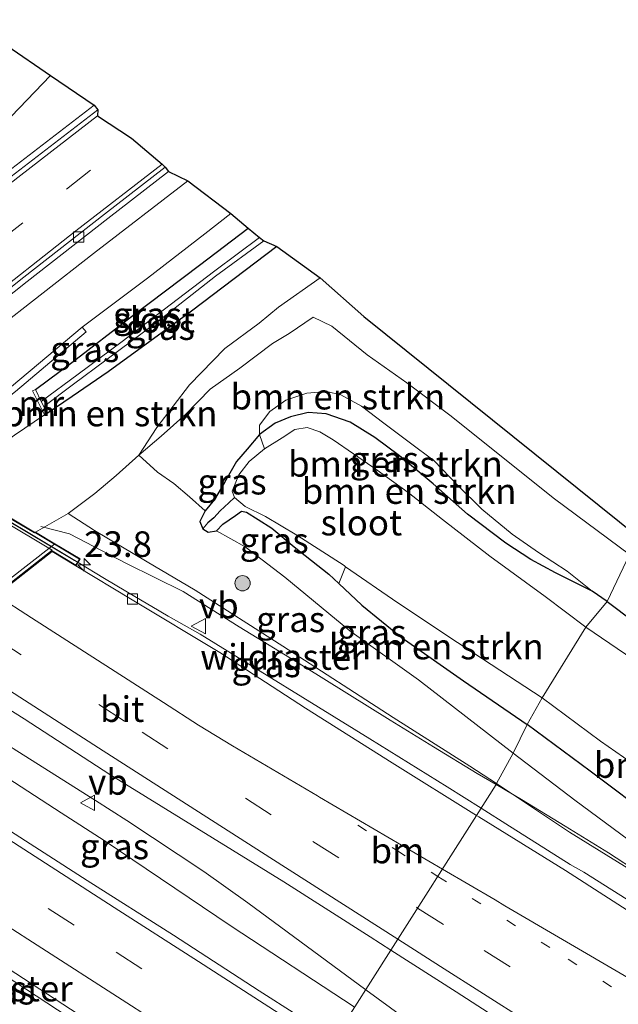
# Model space of a CAD drawing. Units: metres. Extents: x 196169 to 200010, y 314474 to 318753.
# Drawn here: x 197935 to 197994, y 317064 to 317160 of the extents above; entities that cross this region are included whole.
import ezdxf
from ezdxf.enums import TextEntityAlignment as Align

# ---------------------------------------------------------------- set-up
doc = ezdxf.new("R2010")
doc.units = ezdxf.units.M
for name, pattern in [('IE-TERREINAFSCHEIDING', [10, 8, -2]), ('VW-1-3_STREEP', [4, 1, -3]), ('VW-3-9_STREEP', [12, 3, -9])]:
    doc.linetypes.add(name, pattern=pattern)
doc.layers.get('0').update_dxf_attribs({"lineweight": 25})
for name, color, linetype, lineweight in [('B-ME-AM-KILOMETR-S-B1', 7, 'Continuous', 18), ('B-ME-BV-GELEIDECONSTRUCTIE-GELEIDERAIL-L-B1', 213, 'BV-GELEIDERAIL', 18), ('B-ME-BV-GELEIDECONSTRUCTIE-GELEIDERAIL-L-B2', 213, 'BV-GELEIDERAIL', 18), ('B-ME-GR-BOMENSTRUIKEN-GV-B6', 93, 'Continuous', 18), ('B-ME-GR-BOOM-S-B1', 93, 'Continuous', 18), ('B-ME-GW-KRUINLIJN-L-B1', 93, 'Continuous', 18), ('B-ME-GW-TEENLIJN-L-B1', 93, 'Continuous', 18), ('B-ME-IE-GRASLAND-GV-B6', 93, 'Continuous', 18), ('B-ME-IE-HULPGEOMETRIE-L-B1', 53, 'Continuous', 18), ('B-ME-IE-TERREINAFSCHEIDING-RASTERHEKWERK-L-B1', 8, 'IE-TERREINAFSCHEIDING', 18), ('B-ME-IE-TERREINAFSCHEIDING-RASTERHEKWERK-L-B2', 8, 'IE-TERREINAFSCHEIDING', 18), ('B-ME-KW-LANDHOOFD-GV-B6', 173, 'Continuous', 18), ('B-ME-KW-VIADUCT-GV-B7', 173, 'Continuous', 18), ('B-ME-MW-MUUR-GV-B6', 8, 'IE-TERREINAFSCHEIDING-KUNSTMATIG', 18), ('B-ME-OB-BEKLEDING-GV-B6', 253, 'Continuous', 18), ('B-ME-OG-WATER-GV-B6', 153, 'Continuous', 18), ('B-ME-VH-VERH_SOORT-BITUMEN-GV-B6', 8, 'IE-TERREINAFSCHEIDING-NATUURLIJK-HOUTWAL', 18), ('B-ME-VH-VERH_SOORT-BITUMEN-GV-B7', 8, 'Continuous', 18), ('B-ME-VH-VERH_SOORT-KLINKERS-GV-B6', 8, 'IE-TERREINAFSCHEIDING-NATUURLIJK-HOUTWAL', 18), ('B-ME-VV-KOLK-S-B1', 8, 'Continuous', 18), ('B-ME-VW-MARKERING-13STREEP-045-L-B1', 255, 'VW-1-3_STREEP', 18), ('B-ME-VW-MARKERING-39STREEP-015-L-B1', 255, 'VW-3-9_STREEP', 18), ('B-ME-VW-MARKERING-STREEP-015-L-B1', 7, 'Continuous', 18), ('B-ME-VW-MEUBILAIR_WEGMEUBILAIR-VERKEERSBORD-S-B1', 8, 'Continuous', 18)]:
    doc.layers.add(name, color=color, linetype=linetype, lineweight=lineweight)
for name, color, linetype in [('B-ME-GW-INSTEEKWATERGANG-L-B1', 10, 'Continuous'), ('B-ME-GW-WATERGANG-GREPPEL-L-B1', 10, 'Continuous'), ('B-ME-KG-KADASTRAAL-OPNAMEDTMGRENS-L-B1', 10, 'Continuous')]:
    doc.layers.add(name, color=color, linetype=linetype)
doc.styles.add('NLCS-ISO', font='NLCS-ISO.TTF')
doc.linetypes.add('BV-GELEIDERAIL', pattern='A,10,-3,[108,NLCS.SHX,S=1,R=0,X=0,Y=0],-3', length=16)
doc.linetypes.add('IE-TERREINAFSCHEIDING-KUNSTMATIG', pattern='A,4,[82,NLCS.SHX,S=0.75,R=90,X=0,Y=0],4,-2', length=10)
doc.linetypes.add('IE-TERREINAFSCHEIDING-NATUURLIJK-HOUTWAL', pattern='A,7,-1.5,[67,NLCS.SHX,S=0.75,R=45,X=0,Y=0],-1.5,7,-1.5,[70,NLCS.SHX,S=0.75,R=0,X=0,Y=0],-1.5', length=20)

# ---------------------------------------------------------------- blocks, each defined once
blk = doc.blocks.new('hecto')
for p, q in [((0, 0.625), (-0.625, 0)), ((0, -0.625), (0, 0.625)), ((-0.625, 0), (0.625, 0)), ((0.625, 0), (0, -0.625))]:
    blk.add_line(p, q)
blk = doc.blocks.new('boom')
h = blk.add_hatch(color=256)
edge = h.paths.add_edge_path()
edge.add_arc((0, 0), 0.75, 0, 360)
blk.add_circle((0, 0), 0.75)
blk = doc.blocks.new('kolk')
blk.add_lwpolyline([(-0.5, -0.5), (0.5, -0.5), (0.5, 0.5), (-0.5, 0.5)], close=True)
blk = doc.blocks.new('verkeersbord')
for p, q in [((0, 0.75), (-0.75, -0.625)), ((0.75, -0.625), (0, 0.75)), ((-0.75, -0.625), (0.75, -0.625))]:
    blk.add_line(p, q)

msp = doc.modelspace()

# ---------------------------------------------------------------- linework, layer by layer
at = {"layer": 'B-ME-BV-GELEIDECONSTRUCTIE-GELEIDERAIL-L-B1'}
for p, q in [((197952.8083, 317099.9033, 172.351), (197969.3945, 317089.6662, 172.3333)), ((197989.021, 317077.3709, 172.2124), (197990.346, 317076.629, 172.345))]:
    msp.add_line(p, q, dxfattribs=at)
for points in [[(197940.868, 317106.919, 172.346), (197943.457, 317105.335, 172.3468), (197946.5669, 317103.5004, 172.3279), (197948.0814, 317102.6048, 172.3269), (197949.6629, 317101.6783, 172.4137), (197952.8083, 317099.9033, 172.351)], [(197924.926, 317094.862, 172.747), (197925.8574, 317094.2245, 172.7218), (197934.8533, 317088.5013, 172.6752), (197942.5616, 317083.6419, 172.6468), (197945.6216, 317081.6746, 172.6449), (197953.1486, 317076.689, 172.5012), (197957.4735, 317073.6026, 172.4799), (197969.0146, 317065.115, 172.5648)], [(197922.775, 317093.081, 172.758), (197939.191, 317082.428, 172.654), (197943.397, 317079.726, 172.644), (197955.829, 317071.328, 172.65), (197967.878, 317063.44, 172.612)], [(197969.3945, 317089.6662, 172.3333), (197976.9648, 317084.9733, 172.3382), (197980.2941, 317082.8769, 172.3585)], [(197909.02, 317082.59, 172.423), (197915.826, 317078.13, 172.395), (197929.412, 317069.298, 172.375), (197941.963, 317061.084, 172.315), (197957.011, 317051.215, 172.349), (197959.19, 317049.789, 172.354)], [(197980.2941, 317082.8769, 172.3585), (197983.0807, 317081.121, 172.3629), (197984.5695, 317080.1827, 172.3488), (197989.021, 317077.3709, 172.2124)], [(198051.825, 317037.34, 172.589), (198041.726, 317043.821, 172.625), (198031.629, 317050.375, 172.466), (198021.551, 317056.768, 172.458), (198012.577, 317062.552, 172.397), (198004.745, 317067.537, 172.323), (197997.958, 317071.808, 172.385), (197990.346, 317076.629, 172.345)], [(197969.0146, 317065.115, 172.5648), (197976.6165, 317059.5606, 172.5743), (197991.413, 317048.8166, 172.5658), (197998.8997, 317043.5385, 172.5508), (198004.9872, 317039.4101, 172.549), (198012.6196, 317034.4585, 172.5483), (198029.4253, 317023.6715, 172.6845), (198040.0424, 317016.8452, 172.7353), (198055.33, 317007.0331, 172.7741), (198072.1535, 316996.2182, 172.8129), (198082.1253, 316989.7863, 172.8496)]]:
    msp.add_polyline3d(points, dxfattribs=at)
at = {"layer": 'B-ME-BV-GELEIDECONSTRUCTIE-GELEIDERAIL-L-B2'}
msp.add_polyline3d([(197886.406, 317139.368, 172.372), (197892.908, 317135.462, 172.379), (197901.266, 317130.522, 172.389), (197914.408, 317122.703, 172.358), (197923.004, 317117.595, 172.348), (197929.836, 317113.498, 172.358), (197940.217, 317107.307, 172.351), (197940.868, 317106.919, 172.346)], dxfattribs=at)
at = {"layer": 'B-ME-GR-BOMENSTRUIKEN-GV-B6'}
for points in [[(197960.294, 317137.831, 166.666), (197964.535, 317134.773, 169.061), (197960.466, 317131.901, 168.898), (197958.563, 317130.327, 168.817), (197955.234, 317127.866, 168.736), (197951.778, 317124.285, 168.667), (197948.559, 317120.14, 168.602), (197946.815, 317117.428, 168.598), (197944.59, 317115.424, 169.427), (197942.496, 317113.65, 170.517), (197939.891, 317111.718, 171.468), (197936.686, 317109.881, 171.371), (197936.597, 317109.811, 171.423), (197931.881, 317112.587, 167.625)], [(197934.647, 317119.36, 165.272), (197937.578, 317121.351, 165.52), (197937.847, 317121.484, 165.613), (197940.275, 317123.168, 165.593), (197943.806, 317125.581, 165.731), (197951.951, 317131.512, 166.227), (197960.294, 317137.831, 166.666)], [(197994.822, 317107.687, 170.952), (197987.49, 317113.159, 170.521), (197981.468, 317117.923, 170.082), (197977.379, 317121.222, 169.83), (197973.034, 317124.492, 169.643), (197969.131, 317127.246, 169.521), (197965.691, 317130.036, 169.431), (197963.869, 317130.926, 169.35), (197961.506, 317129.308, 169.252), (197959.892, 317128.328, 169.163), (197956.673, 317125.933, 169.069), (197953.792, 317123.883, 169.02), (197951.4, 317121.431, 168.878), (197948.974, 317119.271, 168.715), (197946.815, 317117.428, 168.598), (197948.559, 317120.14, 168.602), (197951.778, 317124.285, 168.667), (197955.234, 317127.866, 168.736), (197958.563, 317130.327, 168.817), (197960.466, 317131.901, 168.898), (197964.535, 317134.773, 169.061), (197968.816, 317130.978, 169.618), (197995.978, 317109.152, 170.992), (197994.822, 317107.687, 170.952)], [(197958.601, 317119.424, 169.236), (197958.623, 317120.355, 169.256), (197959.626, 317121.692, 169.256), (197961.192, 317122.785, 169.289), (197963.254, 317123.469, 169.382), (197965.179, 317123.649, 169.537), (197966.577, 317123.309, 169.541), (197968.576, 317122.215, 169.541), (197970.768, 317120.55, 169.72), (197973.262, 317118.695, 169.842), (197975.697, 317116.866, 169.972), (197978.003, 317114.464, 170.155), (197980.361, 317112.144, 170.301), (197983.339, 317109.695, 170.419), (197985.903, 317107.902, 170.533), (197988.716, 317106.059, 170.716), (197991.165, 317104.102, 170.765), (197987.559, 317105.901, 170.586), (197985.153, 317107.206, 170.427), (197982.709, 317108.795, 170.346), (197978.975, 317111.639, 170.008), (197975.603, 317114.601, 169.919), (197972.297, 317117.366, 169.817), (197969.895, 317119.14, 169.691), (197967.468, 317120.636, 169.59), (197965.126, 317121.462, 169.492), (197963.371, 317121.598, 169.423), (197961.635, 317121.182, 169.342), (197960.139, 317120.564, 169.256), (197958.601, 317119.424, 169.236)], [(197990.537, 317100.593, 169.065), (197986.567, 317103.589, 169.065), (197981.143, 317107.519, 169.065), (197976.528, 317111.12, 169.065), (197973.148, 317113.778, 169.065), (197970.119, 317115.945, 169.065), (197967.819, 317117.547, 169.065), (197965.805, 317118.903, 169.065), (197964.509, 317119.684, 169.065), (197963.287, 317120.13, 169.065), (197962.077, 317119.92, 169.065), (197960.825, 317119.118, 169.065), (197959.092, 317118.021, 169.065), (197958.601, 317119.424, 169.236), (197960.139, 317120.564, 169.256), (197961.635, 317121.182, 169.342), (197963.371, 317121.598, 169.423), (197965.126, 317121.462, 169.492), (197967.468, 317120.636, 169.59), (197969.895, 317119.14, 169.691), (197972.297, 317117.366, 169.817), (197975.603, 317114.601, 169.919), (197978.975, 317111.639, 170.008), (197982.709, 317108.795, 170.346), (197985.153, 317107.206, 170.427), (197987.559, 317105.901, 170.586), (197991.165, 317104.102, 170.765), (197992.617, 317103.113, 170.801), (197990.537, 317100.593, 169.065)], [(197984.807, 317091.063, 170.448), (197978.581, 317095.348, 170.228), (197972.474, 317099.621, 169.923), (197968.631, 317102.731, 169.838), (197966.365, 317104.855, 169.75), (197967.034, 317106.506, 169.065), (197972.155, 317102.962, 169.065), (197978, 317099.091, 169.065), (197986.279, 317093.668, 169.065), (197984.807, 317091.063, 170.448)], [(197998.294, 317095.317, 169.067), (197990.537, 317100.593, 169.065), (197992.617, 317103.113, 170.801), (197998.035, 317099.03, 170.88)], [(197984.807, 317091.063, 170.448), (197986.279, 317093.668, 169.065), (197991.988, 317089.42, 169.067), (197998.718, 317084.729, 169.067)], [(197997.385, 317081.676, 171.007), (197990.977, 317086.488, 170.709), (197984.807, 317091.063, 170.448)]]:
    msp.add_polyline3d(points, dxfattribs=at)
at = {"layer": 'B-ME-GW-INSTEEKWATERGANG-L-B1'}
for points in [[(197936.681, 317123.845, 165.471), (197940.259, 317126.474, 165.621), (197946.084, 317130.987, 165.963), (197952.727, 317135.998, 166.434), (197957.511, 317139.63, 166.666)], [(197960.294, 317137.831, 166.666), (197951.951, 317131.512, 166.227), (197943.806, 317125.581, 165.731), (197940.275, 317123.168, 165.593), (197937.847, 317121.484, 165.613)], [(197992.617, 317103.113, 170.801), (197991.165, 317104.102, 170.765), (197987.559, 317105.901, 170.586), (197985.153, 317107.206, 170.427), (197982.709, 317108.795, 170.346), (197978.975, 317111.639, 170.008), (197975.603, 317114.601, 169.919), (197972.297, 317117.366, 169.817), (197969.895, 317119.14, 169.691), (197967.468, 317120.636, 169.59), (197965.126, 317121.462, 169.492), (197963.371, 317121.598, 169.423), (197961.635, 317121.182, 169.342), (197960.139, 317120.564, 169.256), (197958.601, 317119.424, 169.236), (197957.389, 317118.009, 169.216), (197956.353, 317116.796, 169.195), (197955.173, 317114.731, 169.248), (197954.203, 317113.087, 169.264), (197953.296, 317111.955, 169.325), (197952.762, 317110.93, 169.411), (197953.056, 317110.223, 169.48), (197953.591, 317109.868, 169.512), (197954.398, 317110.019, 169.512), (197955.025, 317110.659, 169.431), (197956.264, 317111.519, 169.293), (197956.858, 317111.939, 169.248), (197957.341, 317111.832, 169.248), (197958.47, 317111.107, 169.277), (197959.825, 317110.274, 169.362), (197962.006, 317108.436, 169.516), (197965.387, 317105.772, 169.712), (197966.365, 317104.855, 169.75), (197968.631, 317102.731, 169.838), (197972.474, 317099.621, 169.923), (197978.581, 317095.348, 170.228), (197984.807, 317091.063, 170.448)], [(197992.617, 317103.113, 170.801), (197998.035, 317099.03, 170.88), (198004.555, 317094.114, 171.13), (198009.343, 317090.443, 171.211), (198011.692, 317088.768, 171.203), (198012.322, 317088.021, 171.203), (198012.094, 317086.758, 171.232), (198010.31, 317084.084, 171.273), (198008.255, 317080.863, 171.187), (198006.766, 317078.547, 171.211), (198005.971, 317077.531, 171.207), (198005.427, 317077.05, 171.162), (198004.643, 317076.942, 171.134), (198003.575, 317077.455, 171.064), (197997.385, 317081.676, 171.007), (197990.977, 317086.488, 170.709), (197984.807, 317091.063, 170.448)]]:
    msp.add_polyline3d(points, dxfattribs=at)
at = {"layer": 'B-ME-GW-KRUINLIJN-L-B1'}
for points in [[(197946.815, 317117.428, 168.598), (197948.559, 317120.14, 168.602), (197951.778, 317124.285, 168.667), (197955.234, 317127.866, 168.736), (197958.563, 317130.327, 168.817), (197960.466, 317131.901, 168.898), (197964.535, 317134.773, 169.061)], [(197939.891, 317111.718, 171.468), (197942.456, 317110.032, 171.541), (197947.616, 317106.967, 171.452), (197952.306, 317104.208, 171.297), (197960.893, 317098.73, 171.346), (197971.706, 317091.759, 171.448), (197979.18, 317086.971, 171.501), (197981.817, 317085.275, 171.472)], [(198014.718, 317064.392, 171.567), (198007.484, 317068.89, 171.64), (197999.013, 317074.314, 171.554), (197988.955, 317080.513, 171.452), (197981.817, 317085.275, 171.472)]]:
    msp.add_polyline3d(points, dxfattribs=at)
at = {"layer": 'B-ME-GW-TEENLIJN-L-B1'}
for points in [[(197953.296, 317111.955, 169.325), (197951.776, 317113.344, 169.22), (197950.235, 317114.66, 169.102), (197948.632, 317115.753, 168.963), (197946.815, 317117.428, 168.598)], [(197954.398, 317110.019, 169.512), (197957.21, 317108.458, 169.451), (197961.098, 317105.477, 169.638), (197967.465, 317100.244, 169.907), (197974.178, 317095.424, 170.151), (197983.42, 317088.248, 170.594)], [(198014.718, 317064.392, 171.567), (198012.955, 317066.179, 171.567), (198008.08, 317070.042, 171.436), (198002.185, 317074.476, 171.346), (197994.715, 317079.764, 171.105), (197989.462, 317083.674, 170.791), (197983.42, 317088.248, 170.594)]]:
    msp.add_polyline3d(points, dxfattribs=at)
at = {"layer": 'B-ME-GW-WATERGANG-GREPPEL-L-B1'}
msp.add_polyline3d([(197956.15, 317113.262, 169.065), (197955.611, 317112.741, 169.065), (197954.777, 317111.959, 169.098), (197954.138, 317111.297, 169.142), (197953.552, 317110.809, 169.167)], dxfattribs=at)
at = {"layer": 'B-ME-IE-GRASLAND-GV-B6'}
for points in [[(197938.154, 317154.566, 166.585), (197942.435, 317151.675, 166.666), (197933.532, 317144.804, 166.125), (197922.982, 317136.539, 165.471), (197913.646, 317129.081, 164.889), (197878.561, 317101.17, 162.645), (197868.519, 317093.19, 162.002), (197860.561, 317086.89, 161.519), (197851.547, 317079.757, 160.99), (197849.936, 317080.706, 160.884), (197858.021, 317087.135, 161.388), (197865.517, 317093.067, 161.828), (197877.016, 317102.251, 162.531), (197912.527, 317130.539, 164.767), (197918.458, 317135.307, 165.158), (197924.334, 317140.479, 165.585), (197928.664, 317144.758, 165.865), (197933.559, 317149.786, 166.272), (197938.154, 317154.566, 166.585)], [(197949.695, 317145.175, 166.723), (197951.603, 317144.271, 166.731), (197942.361, 317137.136, 166.125), (197932.472, 317129.442, 165.511), (197921.071, 317120.417, 164.784), (197889.107, 317095.013, 162.706), (197884.155, 317091.044, 162.446), (197875.086, 317083.859, 161.889), (197866.792, 317076.994, 161.344), (197861.51, 317072.508, 161.01), (197859.126, 317074.19, 161.071), (197862.96, 317076.633, 161.266), (197865.535, 317078.614, 161.425), (197875.463, 317086.449, 162.023), (197886.076, 317094.878, 162.669), (197919.782, 317121.662, 164.832), (197928.217, 317128.332, 165.402), (197935.879, 317134.407, 165.861), (197943.773, 317140.585, 166.373), (197949.695, 317145.175, 166.723)], [(197955.806, 317141.07, 166.703), (197957.511, 317139.63, 166.666), (197952.727, 317135.998, 166.434), (197946.084, 317130.987, 165.963), (197940.259, 317126.474, 165.621), (197936.681, 317123.845, 165.471), (197936.412, 317123.712, 165.418), (197937.578, 317121.351, 165.52), (197934.647, 317119.36, 165.272), (197930.069, 317116.139, 165.011), (197927.501, 317114.483, 164.815), (197925.516, 317116.387, 164.725), (197926.59, 317117.239, 164.796), (197934.731, 317123.658, 165.304), (197941.639, 317129.48, 165.804), (197941.274, 317129.933, 165.735), (197947.639, 317134.745, 166.17), (197953.262, 317139.059, 166.504), (197955.806, 317141.07, 166.703)], [(197957.511, 317139.63, 166.666), (197958.612, 317138.701, 165.755), (197954.225, 317135.465, 165.601), (197949.863, 317132.136, 165.406), (197945.177, 317128.548, 165.158), (197940.882, 317125.33, 164.999), (197937.264, 317122.664, 164.983), (197936.681, 317123.845, 165.471), (197940.259, 317126.474, 165.621), (197946.084, 317130.987, 165.963), (197952.727, 317135.998, 166.434), (197957.511, 317139.63, 166.666)], [(197959.028, 317138.402, 165.922), (197960.294, 317137.831, 166.666), (197951.951, 317131.512, 166.227), (197943.806, 317125.581, 165.731), (197940.275, 317123.168, 165.593), (197937.847, 317121.484, 165.613), (197937.509, 317122.167, 164.983), (197940.415, 317124.368, 165.097), (197943.589, 317126.717, 165.235), (197948.526, 317130.41, 165.45), (197954.29, 317134.924, 165.784), (197959.028, 317138.402, 165.922)], [(197992.617, 317103.113, 170.801), (197991.165, 317104.102, 170.765), (197988.716, 317106.059, 170.716), (197985.903, 317107.902, 170.533), (197983.339, 317109.695, 170.419), (197980.361, 317112.144, 170.301), (197978.003, 317114.464, 170.155), (197975.697, 317116.866, 169.972), (197973.262, 317118.695, 169.842), (197970.768, 317120.55, 169.72), (197968.576, 317122.215, 169.541), (197966.577, 317123.309, 169.541), (197965.179, 317123.649, 169.537), (197963.254, 317123.469, 169.382), (197961.192, 317122.785, 169.289), (197959.626, 317121.692, 169.256), (197958.623, 317120.355, 169.256), (197958.601, 317119.424, 169.236), (197957.389, 317118.009, 169.216), (197956.353, 317116.796, 169.195), (197955.173, 317114.731, 169.248), (197954.203, 317113.087, 169.264), (197953.296, 317111.955, 169.325), (197951.776, 317113.344, 169.22), (197950.235, 317114.66, 169.102), (197948.632, 317115.753, 168.963), (197946.815, 317117.428, 168.598), (197948.974, 317119.271, 168.715), (197951.4, 317121.431, 168.878), (197953.792, 317123.883, 169.02), (197956.673, 317125.933, 169.069), (197959.892, 317128.328, 169.163), (197961.506, 317129.308, 169.252), (197963.869, 317130.926, 169.35), (197965.691, 317130.036, 169.431), (197969.131, 317127.246, 169.521), (197973.034, 317124.492, 169.643), (197977.379, 317121.222, 169.83), (197981.468, 317117.923, 170.082), (197987.49, 317113.159, 170.521), (197994.822, 317107.687, 170.952), (197992.617, 317103.113, 170.801)], [(197953.056, 317110.223, 169.48), (197952.762, 317110.93, 169.411), (197953.296, 317111.955, 169.325), (197954.203, 317113.087, 169.264), (197955.173, 317114.731, 169.248), (197956.353, 317116.796, 169.195), (197957.389, 317118.009, 169.216), (197958.601, 317119.424, 169.236), (197959.092, 317118.021, 169.065), (197957.608, 317116.791, 169.065), (197956.6, 317115.496, 169.065), (197955.939, 317113.9, 169.065), (197956.15, 317113.262, 169.065), (197955.611, 317112.741, 169.065), (197954.777, 317111.959, 169.098), (197954.138, 317111.297, 169.142), (197953.552, 317110.809, 169.167), (197953.056, 317110.223, 169.48)], [(197981.817, 317085.275, 171.472), (197979.18, 317086.971, 171.501), (197971.706, 317091.759, 171.448), (197960.893, 317098.73, 171.346), (197952.306, 317104.208, 171.297), (197947.616, 317106.967, 171.452), (197942.456, 317110.032, 171.541), (197939.891, 317111.718, 171.468), (197942.496, 317113.65, 170.517), (197944.59, 317115.424, 169.427), (197946.815, 317117.428, 168.598), (197948.632, 317115.753, 168.963), (197950.235, 317114.66, 169.102), (197951.776, 317113.344, 169.22), (197953.296, 317111.955, 169.325), (197952.762, 317110.93, 169.411), (197953.056, 317110.223, 169.48), (197953.591, 317109.868, 169.512), (197954.398, 317110.019, 169.512), (197957.21, 317108.458, 169.451), (197961.098, 317105.477, 169.638), (197967.465, 317100.244, 169.907), (197974.178, 317095.424, 170.151), (197983.42, 317088.248, 170.594), (197981.817, 317085.275, 171.472)], [(197953.056, 317110.223, 169.48), (197953.552, 317110.809, 169.167), (197954.138, 317111.297, 169.142), (197954.777, 317111.959, 169.098), (197955.611, 317112.741, 169.065), (197956.15, 317113.262, 169.065), (197957.207, 317112.404, 169.065), (197959.212, 317111.416, 169.065), (197962.25, 317109.599, 169.065), (197966.89, 317106.606, 169.065), (197967.034, 317106.506, 169.065), (197966.365, 317104.855, 169.75), (197965.387, 317105.772, 169.712), (197962.006, 317108.436, 169.516), (197959.825, 317110.274, 169.362), (197958.47, 317111.107, 169.277), (197957.341, 317111.832, 169.248), (197956.858, 317111.939, 169.248), (197956.264, 317111.519, 169.293), (197955.025, 317110.659, 169.431), (197954.398, 317110.019, 169.512), (197953.591, 317109.868, 169.512), (197953.056, 317110.223, 169.48)], [(197979.8442, 317082.1684, 171.6235), (197971.5765, 317087.326, 171.5939), (197963.1162, 317092.6574, 171.5916), (197954.7375, 317098.117, 171.5968), (197946.1557, 317103.2574, 171.5945), (197940.653, 317106.59, 171.619), (197941.061, 317107.273, 171.663), (197938.576, 317108.755, 171.497), (197936.686, 317109.881, 171.371), (197939.891, 317111.718, 171.468), (197942.456, 317110.032, 171.541), (197947.616, 317106.967, 171.452), (197952.306, 317104.208, 171.297), (197960.893, 317098.73, 171.346), (197971.706, 317091.759, 171.448), (197979.18, 317086.971, 171.501), (197981.817, 317085.275, 171.472), (197981.7624, 317085.189, 171.6883), (197979.8442, 317082.1684, 171.6235)], [(197983.42, 317088.248, 170.594), (197974.178, 317095.424, 170.151), (197967.465, 317100.244, 169.907), (197961.098, 317105.477, 169.638), (197957.21, 317108.458, 169.451), (197954.398, 317110.019, 169.512), (197955.025, 317110.659, 169.431), (197956.264, 317111.519, 169.293), (197956.858, 317111.939, 169.248), (197957.341, 317111.832, 169.248), (197958.47, 317111.107, 169.277), (197959.825, 317110.274, 169.362), (197962.006, 317108.436, 169.516), (197965.387, 317105.772, 169.712), (197966.365, 317104.855, 169.75), (197968.631, 317102.731, 169.838), (197972.474, 317099.621, 169.923), (197978.581, 317095.348, 170.228), (197984.807, 317091.063, 170.448), (197983.42, 317088.248, 170.594)], [(197998.035, 317099.03, 170.88), (197992.617, 317103.113, 170.801), (197994.822, 317107.687, 170.952)], [(197925.448, 317097.9531, 172.0071), (197925.8669, 317097.9086, 172.0008), (197926.7322, 317097.2015, 171.981), (197927.1101, 317096.9257, 171.9694), (197935.5774, 317091.6048, 171.9527), (197943.9716, 317086.1697, 171.9432), (197952.4924, 317080.9339, 171.911), (197960.994, 317075.6674, 171.9206), (197969.4244, 317070.2906, 171.9372), (197971.4732, 317068.9867, 171.9387), (197965.9612, 317060.3069, 171.96), (197958.5927, 317065.0105, 171.9631), (197950.1955, 317070.4416, 171.9685), (197941.7513, 317075.798, 171.9564), (197933.3359, 317081.2006, 171.9439), (197924.9205, 317086.6021, 171.9296), (197918.0839, 317091.1875, 171.9339), (197917.383, 317091.6703, 171.9574), (197925.448, 317097.9531, 172.0071)], [(197994.715, 317079.764, 171.105), (197989.462, 317083.674, 170.791), (197983.42, 317088.248, 170.594), (197984.807, 317091.063, 170.448), (197990.977, 317086.488, 170.709), (197997.385, 317081.676, 171.007)], [(197981.817, 317085.275, 171.472), (197983.42, 317088.248, 170.594), (197989.462, 317083.674, 170.791), (197994.715, 317079.764, 171.105), (198002.185, 317074.476, 171.346), (198008.08, 317070.042, 171.436), (198012.955, 317066.179, 171.567), (198014.718, 317064.392, 171.567), (198007.484, 317068.89, 171.64), (197999.013, 317074.314, 171.554), (197988.955, 317080.513, 171.452), (197981.817, 317085.275, 171.472)], [(197996.973, 317071.3571, 171.6245), (197988.5674, 317076.774, 171.6192), (197980.0614, 317082.0329, 171.6243), (197979.8442, 317082.1684, 171.6235), (197981.7624, 317085.189, 171.6883), (197981.817, 317085.275, 171.472), (197988.955, 317080.513, 171.452), (197999.013, 317074.314, 171.554)], [(197931.729, 317068.652, 171.6833), (197940.1231, 317063.2185, 171.6976), (197948.5279, 317057.7995, 171.7048), (197956.9211, 317052.3625, 171.7119), (197959.7655, 317050.5506, 171.7131)], [(197965.9612, 317060.3069, 171.96), (197971.4732, 317068.9867, 171.9387), (197977.8604, 317064.9216, 171.9432), (197982.5634, 317061.8575, 171.975), (197990.5016, 317056.8475, 171.9837), (197998.9705, 317051.5288, 172.0202), (198007.4193, 317046.1794, 172.0302), (198015.8466, 317040.7968, 172.0612), (198024.2752, 317035.4158, 172.0427), (198032.7511, 317030.1091, 172.0427), (198041.2025, 317024.7622, 172.0189), (198049.6554, 317019.4193, 172.0046), (198051.0062, 317018.444, 172.0265)]]:
    msp.add_polyline3d(points, dxfattribs=at)
at = {"layer": 'B-ME-IE-HULPGEOMETRIE-L-B1'}
msp.add_line((197953.552, 317110.809, 169.167), (197953.056, 317110.223, 169.48), dxfattribs=at)
msp.add_polyline3d([(197949.987, 317034.402, 169.02), (197950.912, 317036.706, 168.976), (197951.352, 317037.171, 168.736), (197951.467, 317037.672, 168.736), (197952.081, 317038.507, 169.142), (197954.467, 317042.014, 169.35), (197954.818, 317043.092, 169.651), (197957.413, 317046.846, 171.265), (197958.3515, 317048.3238, 171.7849), (197959.7655, 317050.5506, 171.7131), (197965.9612, 317060.3069, 171.96), (197971.4732, 317068.9867, 171.9387), (197979.8442, 317082.1684, 171.6235), (197981.7624, 317085.189, 171.6883), (197981.817, 317085.275, 171.472), (197983.42, 317088.248, 170.594), (197984.807, 317091.063, 170.448), (197986.279, 317093.668, 169.065), (197990.537, 317100.593, 169.065), (197992.617, 317103.113, 170.801), (197994.822, 317107.687, 170.952), (197995.978, 317109.152, 170.992)], dxfattribs=at)
at = {"layer": 'B-ME-IE-TERREINAFSCHEIDING-RASTERHEKWERK-L-B1'}
for points in [[(197937.2317, 317110.4499, 171.5462), (197940.0248, 317109.7279, 171.7102), (197945.6105, 317106.8022, 171.8167), (197951.1387, 317104.0658, 171.7209), (197956.6221, 317100.6246, 171.5524), (197962.9116, 317096.7824, 171.6162), (197967.144, 317094.1151, 171.6855), (197971.3938, 317091.4788, 171.6035), (197975.6496, 317088.8622, 171.7174), (197979.924, 317086.266, 171.7967), (197981.7624, 317085.189, 171.6883)], [(197981.7624, 317085.189, 171.6883), (197984.2415, 317083.7367, 171.5422), (197988.5062, 317081.1253, 171.6355), (197992.7678, 317078.5084, 171.6243), (197996.9528, 317075.7721, 171.7547), (198001.1503, 317073.0548, 171.8886), (198005.3628, 317070.3616, 171.7812), (198009.5563, 317067.6379, 171.8162), (198016.505, 317063.1379, 171.7742), (198020.7554, 317060.5037, 171.8315), (198024.9523, 317057.7857, 171.9236), (198029.1519, 317055.072, 171.9275), (198033.3793, 317052.4013, 171.8763), (198037.6499, 317049.7967, 171.9776), (198041.7992, 317047.0069, 171.9986), (198046.0306, 317044.3415, 172.05), (198050.1819, 317041.5534, 172.0205), (198054.4291, 317038.9136, 172.1161)]]:
    msp.add_polyline3d(points, dxfattribs=at)
at = {"layer": 'B-ME-IE-TERREINAFSCHEIDING-RASTERHEKWERK-L-B2'}
msp.add_polyline3d([(197940.51, 317107.113, 171.7), (197926.218, 317115.622, 171.663), (197912.934, 317123.556, 171.676), (197897.902, 317132.459, 171.671), (197887.254, 317138.831, 171.761)], dxfattribs=at)
at = {"layer": 'B-ME-KG-KADASTRAAL-OPNAMEDTMGRENS-L-B1'}
msp.add_polyline3d([(197922.277, 317165.834, 165.918), (197930.553, 317159.86, 166.3), (197931.389, 317159.077, 165.52), (197931.655, 317158.638, 165.593), (197932.478, 317158.533, 166.357), (197933.882, 317157.488, 166.337), (197938.154, 317154.566, 166.585), (197942.435, 317151.675, 166.666), (197942.793, 317151.217, 166.662), (197942.769, 317150.604, 166.63), (197946.083, 317148.422, 166.747), (197949.103, 317145.888, 166.776), (197949.367, 317145.61, 166.735), (197949.695, 317145.175, 166.723), (197951.603, 317144.271, 166.731), (197955.806, 317141.07, 166.703), (197957.511, 317139.63, 166.666), (197958.612, 317138.701, 165.755), (197959.028, 317138.402, 165.922), (197960.294, 317137.831, 166.666), (197964.535, 317134.773, 169.061), (197968.816, 317130.978, 169.618), (197995.978, 317109.152, 170.992)], dxfattribs=at)
at = {"layer": 'B-ME-KW-LANDHOOFD-GV-B6'}
msp.add_polyline3d([(197925.448, 317097.9531, 172.0071), (197917.383, 317091.6703, 171.9574), (197916.588, 317091.0511, 171.9633), (197913.5959, 317088.719, 171.8913), (197910.5704, 317086.3622, 171.8131), (197907.409, 317083.9, 171.64), (197909.17, 317082.769, 171.606), (197908.683, 317082.011, 171.659), (197907.162, 317082.988, 171.562), (197907.324, 317083.221, 171.442), (197906.502, 317083.757, 170.834), (197906.632, 317083.865, 170.846), (197938.287, 317108.525, 171.631), (197938.576, 317108.755, 171.497), (197941.061, 317107.273, 171.663), (197940.653, 317106.59, 171.619), (197938.321, 317107.981, 171.662), (197932.8545, 317103.7224, 171.8186), (197929.8487, 317101.3811, 171.9016), (197926.8604, 317099.0529, 171.9723), (197925.448, 317097.9531, 172.0071)], dxfattribs=at)
at = {"layer": 'B-ME-KW-VIADUCT-GV-B7'}
msp.add_polyline3d([(197895.322, 317090.656, 171.7), (197885.239, 317097.135, 171.631), (197869.267, 317107.399, 171.667), (197856.849, 317115.378, 171.667), (197857.282, 317116.052, 171.659), (197859.612, 317114.555, 171.661), (197874.053, 317125.992, 172.135), (197888.715, 317137.605, 171.7), (197886.892, 317138.692, 171.712), (197887.248, 317139.289, 171.724), (197902.291, 317130.323, 171.724), (197914.223, 317123.211, 171.667), (197927.404, 317115.355, 171.659), (197940.992, 317107.256, 171.667), (197940.636, 317106.659, 171.663), (197938.317, 317108.041, 171.662), (197921.998, 317095.328, 172.151), (197907.323, 317083.896, 171.64), (197909.101, 317082.754, 171.639), (197908.668, 317082.08, 171.7), (197895.322, 317090.656, 171.7)], dxfattribs=at)
at = {"layer": 'B-ME-MW-MUUR-GV-B6'}
msp.add_polyline3d([(197937.509, 317122.167, 164.983), (197937.847, 317121.484, 165.613), (197937.578, 317121.351, 165.52), (197936.412, 317123.712, 165.418), (197936.681, 317123.845, 165.471), (197937.264, 317122.664, 164.983), (197937.509, 317122.167, 164.983)], dxfattribs=at)
at = {"layer": 'B-ME-OB-BEKLEDING-GV-B6'}
msp.add_polyline3d([(197906.502, 317083.757, 170.834), (197900.693, 317087.539, 166.54), (197897.754, 317089.44, 164.09), (197897.368, 317089.902, 163.62), (197897.287, 317090.449, 163.23), (197897.663, 317091.164, 162.91), (197912.166, 317102.521, 163.795), (197926.702, 317114.069, 164.765), (197927.501, 317114.483, 164.815), (197928.358, 317114.529, 165.185), (197929.122, 317114.264, 165.705), (197931.881, 317112.587, 167.625), (197936.597, 317109.811, 171.423), (197936.686, 317109.881, 171.371), (197938.576, 317108.755, 171.497), (197938.287, 317108.525, 171.631), (197906.632, 317083.865, 170.846), (197906.502, 317083.757, 170.834)], dxfattribs=at)
at = {"layer": 'B-ME-OG-WATER-GV-B6'}
for points in [[(197958.612, 317138.701, 165.755), (197959.028, 317138.402, 165.922), (197954.29, 317134.924, 165.784), (197948.526, 317130.41, 165.45), (197943.589, 317126.717, 165.235), (197940.415, 317124.368, 165.097), (197937.509, 317122.167, 164.983), (197937.264, 317122.664, 164.983), (197940.882, 317125.33, 164.999), (197945.177, 317128.548, 165.158), (197949.863, 317132.136, 165.406), (197954.225, 317135.465, 165.601), (197958.612, 317138.701, 165.755)], [(197986.279, 317093.668, 169.065), (197978, 317099.091, 169.065), (197972.155, 317102.962, 169.065), (197967.034, 317106.506, 169.065), (197966.89, 317106.606, 169.065), (197962.25, 317109.599, 169.065), (197959.212, 317111.416, 169.065), (197957.207, 317112.404, 169.065), (197956.15, 317113.262, 169.065), (197955.939, 317113.9, 169.065), (197956.6, 317115.496, 169.065), (197957.608, 317116.791, 169.065), (197959.092, 317118.021, 169.065), (197960.825, 317119.118, 169.065), (197962.077, 317119.92, 169.065), (197963.287, 317120.13, 169.065), (197964.509, 317119.684, 169.065), (197965.805, 317118.903, 169.065), (197967.819, 317117.547, 169.065), (197970.119, 317115.945, 169.065), (197973.148, 317113.778, 169.065), (197976.528, 317111.12, 169.065), (197981.143, 317107.519, 169.065), (197986.567, 317103.589, 169.065), (197990.537, 317100.593, 169.065), (197986.279, 317093.668, 169.065)], [(197986.279, 317093.668, 169.065), (197990.537, 317100.593, 169.065), (197998.294, 317095.317, 169.067), (198004.057, 317090.952, 169.067), (198006.053, 317089.286, 169.067), (198006.981, 317088.498, 169.067), (198007.388, 317087.925, 169.067), (198007.066, 317086.901, 169.067), (198005.845, 317084.622, 169.067), (198004.529, 317082.715, 169.067), (198003.848, 317082.11, 169.067), (198003.14, 317081.862, 169.067), (198002.008, 317082.447, 169.067), (197998.718, 317084.729, 169.067), (197991.988, 317089.42, 169.067), (197986.279, 317093.668, 169.065)]]:
    msp.add_polyline3d(points, dxfattribs=at)
at = {"layer": 'B-ME-VH-VERH_SOORT-BITUMEN-GV-B6'}
for points in [[(197933.882, 317157.488, 166.337), (197938.154, 317154.566, 166.585), (197933.559, 317149.786, 166.272), (197928.664, 317144.758, 165.865), (197924.334, 317140.479, 165.585), (197918.458, 317135.307, 165.158), (197912.527, 317130.539, 164.767), (197877.016, 317102.251, 162.531), (197865.517, 317093.067, 161.828), (197858.021, 317087.135, 161.388), (197849.936, 317080.706, 160.884)], [(197933.877, 317144.357, 166.134), (197942.793, 317151.217, 166.662), (197942.769, 317150.604, 166.63), (197946.083, 317148.422, 166.747), (197949.103, 317145.888, 166.776), (197949.367, 317145.61, 166.735)], [(197949.367, 317145.61, 166.735), (197943.452, 317141.01, 166.377), (197935.557, 317134.834, 165.865), (197927.903, 317128.752, 165.414)], [(197951.603, 317144.271, 166.731), (197955.806, 317141.07, 166.703), (197953.262, 317139.059, 166.504), (197947.639, 317134.745, 166.17), (197941.274, 317129.933, 165.735), (197934.344, 317124.137, 165.337), (197926.207, 317117.724, 164.767), (197893.819, 317092.039, 162.702), (197888.193, 317087.596, 162.34), (197884.868, 317085.141, 162.189), (197876.84, 317078.812, 161.657), (197869.709, 317072.631, 161.226), (197865.736, 317069.346, 160.937), (197861.51, 317072.508, 161.01), (197866.792, 317076.994, 161.344), (197875.086, 317083.859, 161.889), (197884.155, 317091.044, 162.446), (197889.107, 317095.013, 162.706), (197921.071, 317120.417, 164.784), (197932.472, 317129.442, 165.511), (197942.361, 317137.136, 166.125), (197951.603, 317144.271, 166.731)], [(197925.448, 317097.9531, 172.0071), (197926.8604, 317099.0529, 171.9723), (197929.8487, 317101.3811, 171.9016), (197932.8545, 317103.7224, 171.8186), (197938.321, 317107.981, 171.662), (197940.653, 317106.59, 171.619), (197946.1557, 317103.2574, 171.5945), (197954.7375, 317098.117, 171.5968), (197963.1162, 317092.6574, 171.5916), (197971.5765, 317087.326, 171.5939), (197979.8442, 317082.1684, 171.6235), (197971.4732, 317068.9867, 171.9387), (197969.4244, 317070.2906, 171.9372), (197960.994, 317075.6674, 171.9206), (197952.4924, 317080.9339, 171.911), (197943.9716, 317086.1697, 171.9432), (197935.5774, 317091.6048, 171.9527), (197927.1101, 317096.9257, 171.9694), (197926.7322, 317097.2015, 171.981), (197925.8669, 317097.9086, 172.0008), (197925.448, 317097.9531, 172.0071)], [(198051.0062, 317018.444, 172.0265), (198049.6554, 317019.4193, 172.0046), (198041.2025, 317024.7622, 172.0189), (198032.7511, 317030.1091, 172.0427), (198024.2752, 317035.4158, 172.0427), (198015.8466, 317040.7968, 172.0612), (198007.4193, 317046.1794, 172.0302), (197998.9705, 317051.5288, 172.0202), (197990.5016, 317056.8475, 171.9837), (197982.5634, 317061.8575, 171.975), (197977.8604, 317064.9216, 171.9432), (197971.4732, 317068.9867, 171.9387), (197979.8442, 317082.1684, 171.6235)], [(197979.8442, 317082.1684, 171.6235), (197980.0614, 317082.0329, 171.6243), (197988.5674, 317076.774, 171.6192), (197996.973, 317071.3571, 171.6245), (198005.3883, 317065.9542, 171.6566), (198013.8085, 317060.5642, 171.6995), (198022.2867, 317055.2626, 171.7322), (198030.7302, 317049.9032, 171.7465), (198039.0804, 317044.4022, 171.8084), (198047.4779, 317038.9788, 171.8704), (198055.9148, 317033.6095, 171.9087)], [(197933.3359, 317081.2006, 171.9439), (197941.7513, 317075.798, 171.9564), (197950.1955, 317070.4416, 171.9685), (197958.5927, 317065.0105, 171.9631), (197965.9612, 317060.3069, 171.96), (197959.7655, 317050.5506, 171.7131)], [(197959.7655, 317050.5506, 171.7131), (197956.9211, 317052.3625, 171.7119), (197948.5279, 317057.7995, 171.7048), (197940.1231, 317063.2185, 171.6976), (197931.729, 317068.652, 171.6833)]]:
    msp.add_polyline3d(points, dxfattribs=at)
at = {"layer": 'B-ME-VH-VERH_SOORT-BITUMEN-GV-B7'}
msp.add_polyline3d([(197923.2769, 317096.3876, 172.0628), (197921.7478, 317097.0574, 172.0499), (197917.5448, 317099.7654, 172.0356), (197909.1373, 317105.1794, 172.0285), (197900.7093, 317110.5614, 172.0166), (197892.295, 317115.9664, 172.0179), (197883.8734, 317121.3584, 172.018), (197877.0261, 317125.769, 172.0264), (197875.3409, 317126.9489, 172.0255), (197878.8997, 317129.7668, 171.9565), (197881.8971, 317132.141, 171.8889), (197884.9089, 317134.5277, 171.8152), (197888.7956, 317137.6159, 171.6731), (197890.3938, 317136.6712, 171.6682), (197898.9829, 317131.5498, 171.6706), (197907.5707, 317126.4263, 171.6611), (197916.1634, 317121.311, 171.6586), (197924.7586, 317116.1998, 171.6467), (197933.3573, 317111.0837, 171.6326), (197938.3393, 317108.1231, 171.6547), (197932.766, 317103.7793, 171.8186), (197929.7603, 317101.4379, 171.9017), (197926.7713, 317099.1101, 171.9726), (197923.2769, 317096.3876, 172.0628)], dxfattribs=at)
at = {"layer": 'B-ME-VH-VERH_SOORT-KLINKERS-GV-B6'}
for points in [[(197942.793, 317151.217, 166.662), (197933.877, 317144.357, 166.134), (197923.334, 317136.09, 165.459), (197913.999, 317128.633, 164.893), (197878.895, 317100.734, 162.661), (197868.871, 317092.746, 162.002), (197860.913, 317086.444, 161.514), (197851.907, 317079.305, 160.994), (197851.547, 317079.757, 160.99), (197860.561, 317086.89, 161.519), (197868.519, 317093.19, 162.002), (197878.561, 317101.17, 162.645), (197913.646, 317129.081, 164.889), (197922.982, 317136.539, 165.471), (197933.532, 317144.804, 166.125), (197942.435, 317151.675, 166.666), (197942.793, 317151.217, 166.662)], [(197949.367, 317145.61, 166.735), (197949.695, 317145.175, 166.723), (197943.773, 317140.585, 166.373), (197935.879, 317134.407, 165.861), (197928.217, 317128.332, 165.402), (197919.782, 317121.662, 164.832), (197886.076, 317094.878, 162.669), (197875.463, 317086.449, 162.023), (197865.535, 317078.614, 161.425), (197862.96, 317076.633, 161.266), (197862.662, 317077.023, 161.275), (197865.203, 317079.043, 161.429), (197875.118, 317086.887, 162.027), (197885.721, 317095.322, 162.673), (197919.414, 317122.117, 164.836), (197927.903, 317128.752, 165.414), (197935.557, 317134.834, 165.865), (197943.452, 317141.01, 166.377), (197949.367, 317145.61, 166.735)], [(197888.575, 317087.111, 162.303), (197888.193, 317087.596, 162.34), (197893.819, 317092.039, 162.702), (197926.207, 317117.724, 164.767), (197934.344, 317124.137, 165.337), (197941.274, 317129.933, 165.735), (197941.639, 317129.48, 165.804), (197934.731, 317123.658, 165.304), (197926.59, 317117.239, 164.796), (197925.516, 317116.387, 164.725), (197896.115, 317093.073, 162.772), (197894.2, 317091.555, 162.645), (197888.575, 317087.111, 162.303)]]:
    msp.add_polyline3d(points, dxfattribs=at)
at = {"layer": 'B-ME-VW-MARKERING-13STREEP-045-L-B1'}
for points in [[(197968.2415, 317081.2197, 171.8045), (197972.0169, 317078.7568, 171.8061), (197976.0512, 317076.1956, 171.8066)], [(197976.0512, 317076.1956, 171.8066), (197988.8183, 317068.0907, 171.808), (198005.6306, 317057.3985, 171.8533), (198022.4087, 317046.7265, 171.9189), (198039.1996, 317036.0216, 171.9695), (198056.0079, 317025.3109, 172.0088), (198068.8873, 317017.0942, 172.0528), (198085.6333, 317006.3753, 172.1397), (198102.4139, 316995.6293, 172.232), (198119.1582, 316984.9001, 172.3118), (198135.8664, 316974.1253, 172.3703), (198147.7256, 316966.2548, 172.4376), (198160.4246, 316957.5792, 172.4828), (198176.7839, 316946.1585, 172.5311), (198192.9357, 316934.6174, 172.5612), (198208.9311, 316922.9448, 172.6106), (198224.9793, 316911.038, 172.6851), (198240.9365, 316899.1163, 172.7312), (198243.0111, 316897.5523, 172.731), (198243.3998, 316897.2336, 172.7321)]]:
    msp.add_polyline3d(points, dxfattribs=at)
at = {"layer": 'B-ME-VW-MARKERING-39STREEP-015-L-B1'}
for points in [[(197856.144, 317077.09, 161.112), (197868.629, 317087.169, 161.872), (197877.806, 317094.398, 162.429), (197916.23, 317124.996, 164.865), (197933.072, 317138.335, 165.995), (197939.713, 317143.444, 166.41), (197946.083, 317148.422, 166.747)], [(197929.8487, 317101.3811, 171.9016), (197932.7814, 317099.4973, 171.8996), (197947.1149, 317090.3055, 171.8563), (197963.8399, 317079.6145, 171.8875), (197974.0846, 317073.0987, 171.8921)], [(197913.5959, 317088.719, 171.8913), (197927.8478, 317079.5473, 171.8962), (197944.5816, 317068.7861, 171.9063), (197960.9816, 317058.2452, 171.9159), (197963.5888, 317056.5711, 171.9198)], [(197974.0846, 317073.0987, 171.8921), (197980.6002, 317068.9546, 171.8951), (197996.7493, 317058.6485, 171.9248), (198013.5137, 317047.9915, 171.9697), (198030.2411, 317037.3458, 171.9992), (198044.9408, 317027.9702, 172.0239), (198061.6663, 317017.3029, 172.0443), (198078.3497, 317006.635, 172.0856), (198095.0712, 316995.9292, 172.1582), (198111.8948, 316985.1374, 172.2258), (198128.5753, 316974.414, 172.2827), (198142.9729, 316964.9696, 172.3393), (198153.757, 316957.662, 172.3719), (198167.383, 316948.2217, 172.4108), (198183.5575, 316936.7778, 172.4666), (198197.0191, 316927.0533, 172.4836), (198212.9939, 316915.315, 172.5268), (198228.9038, 316903.4918, 172.605), (198240.2902, 316894.9416, 172.6261), (198246.814, 316889.9737, 172.6495), (198262.2831, 316877.9772, 172.7278), (198277.3152, 316866.0703, 172.7418)]]:
    msp.add_polyline3d(points, dxfattribs=at)
at = {"layer": 'B-ME-VW-MARKERING-STREEP-015-L-B1'}
for points in [[(197942.769, 317150.604, 166.63), (197935.271, 317144.81, 166.251), (197927.477, 317138.751, 165.727), (197919.337, 317132.28, 165.194), (197911.434, 317126.041, 164.702), (197879.238, 317100.457, 162.645), (197870.967, 317093.886, 162.161), (197862.057, 317086.777, 161.571), (197852.58, 317079.202, 160.974)], [(197859.021, 317074.614, 161.063), (197869.252, 317082.728, 161.681), (197879.943, 317091.234, 162.36), (197886.393, 317096.471, 162.751), (197918.774, 317122.129, 164.8), (197930.845, 317131.668, 165.597), (197940.635, 317139.37, 166.272), (197949.103, 317145.888, 166.776)], [(197932.8545, 317103.7224, 171.8186), (197936.2924, 317101.5125, 171.8159), (197949.2123, 317093.2261, 171.776), (197952.6519, 317091.0142, 171.7852), (197955.9834, 317088.9644, 171.794), (197964.2737, 317084.0787, 171.7923), (197964.4923, 317083.9574, 171.7919), (197976.5129, 317076.9227, 171.7844)], [(197926.8604, 317099.0529, 171.9723), (197942.8458, 317088.7848, 171.9306), (197959.626, 317078.0555, 171.9445), (197972.1486, 317070.0502, 171.9616)], [(197965.5084, 317059.5938, 172.0041), (197952.6405, 317067.862, 171.9931), (197944.4024, 317073.1585, 171.9934), (197933.5324, 317080.1639, 171.9725), (197918.354, 317089.9159, 171.962), (197916.588, 317091.0511, 171.9633)], [(197910.5704, 317086.3622, 171.8131), (197918.8366, 317081.0442, 171.8095), (197932.6031, 317072.1913, 171.8239), (197949.3882, 317061.402, 171.8282), (197961.6496, 317053.5173, 171.8394)], [(197976.5129, 317076.9227, 171.7844), (197981.6685, 317073.9056, 171.7811), (197982.6258, 317073.3318, 171.7778), (197994.2949, 317066.5196, 171.7749), (198011.4172, 317056.4779, 171.8157), (198025.3342, 317048.3152, 171.8673), (198026.6292, 317047.5221, 171.8742), (198027.9356, 317046.7836, 171.8794), (198038.1168, 317040.7047, 171.9064), (198048.4322, 317034.3889, 171.955), (198059.4434, 317027.4393, 171.9974)], [(197972.1486, 317070.0502, 171.9616), (197976.3327, 317067.3755, 171.9673), (197993.1588, 317056.6828, 171.9914), (198009.8999, 317046.0367, 172.0237), (198024.8354, 317036.5322, 172.0403), (198025.0975, 317036.3672, 172.0387), (198026.3386, 317035.5497, 172.038), (198043.139, 317024.8397, 172.0353), (198059.9179, 317014.1433, 172.039), (198076.6388, 317003.4373, 172.0681), (198093.3374, 316992.7234, 172.1091), (198110.1058, 316981.9932, 172.1641), (198126.8838, 316971.2256, 172.2232), (198140.5415, 316962.2679, 172.264), (198149.7647, 316956.0185, 172.2888), (198150.0155, 316955.8446, 172.2868), (198151.2604, 316955.0142, 172.2882), (198162.5391, 316947.2028, 172.323), (198170.9932, 316941.2892, 172.3349), (198186.4717, 316930.259, 172.3999), (198202.3885, 316918.6707, 172.407), (198212.6124, 316911.113, 172.4321), (198228.5922, 316899.2307, 172.5092), (198237.5534, 316892.5121, 172.5341)]]:
    msp.add_polyline3d(points, dxfattribs=at)

# ---------------------------------------------------------------- block references
at = {"layer": 'B-ME-AM-KILOMETR-S-B1', "rotation": 90}
msp.add_blockref('hecto', (197941.4584, 317106.683, 172.3383), dxfattribs=at)
at = {"layer": 'B-ME-GR-BOOM-S-B1', "rotation": 90}
msp.add_blockref('boom', (197956.951, 317104.883, 170.525), dxfattribs=at)
at = {"layer": 'B-ME-VV-KOLK-S-B1', "rotation": 90}
for p in [(197940.912, 317138.766, 166.215), (197946.1885, 317103.3468, 171.7083)]:
    msp.add_blockref('kolk', p, dxfattribs=at)
at = {"layer": 'B-ME-VW-MEUBILAIR_WEGMEUBILAIR-VERKEERSBORD-S-B1', "rotation": 90}
for p in [(197952.691, 317100.681, 172.162), (197941.844, 317083.411, 171.724)]:
    msp.add_blockref('verkeersbord', p, dxfattribs=at)

# ---------------------------------------------------------------- texts
at = {"layer": 'B-ME-AM-KILOMETR-S-B1', "ltscale": 0.2, "style": 'NLCS-ISO'}
msp.add_text('23.8', height=2.5, dxfattribs=at).set_placement((197941.4584, 317106.683, 172.3383), align=Align.BOTTOM_LEFT)
at = {"layer": 'B-ME-GR-BOMENSTRUIKEN-GV-B6', "ltscale": 0.2, "style": 'NLCS-ISO'}
for p in [(197966.2786, 317123.1409), (197943.9933, 317121.493), (197971.9124, 317116.563), (197973.2519, 317113.9031), (197975.9133, 317098.6908), (198001.8276, 317087.0925)]:
    msp.add_text('bmn en strkn', height=2.5, dxfattribs=at).set_placement(p, align=Align.MIDDLE_CENTER)
at = {"layer": 'B-ME-IE-GRASLAND-GV-B6', "ltscale": 0.2, "style": 'NLCS-ISO'}
for p in [(197947.6465, 317131.147), (197948.9015, 317129.943), (197941.5135, 317127.7765), (197970.8185, 317117.0195), (197955.927, 317114.8235), (197960.045, 317109.0585), (197961.6555, 317101.3515), (197969.6025, 317100.0935), (197959.2515, 317096.9432), (197944.4281, 317079.13), (197933.2337, 317064.917)]:
    msp.add_text('gras', height=2.5, dxfattribs=at).set_placement(p, align=Align.MIDDLE_CENTER)
at = {"layer": 'B-ME-IE-TERREINAFSCHEIDING-RASTERHEKWERK-L-B1', "ltscale": 0.2, "style": 'NLCS-ISO'}
for p in [(197960.8557, 317097.6694), (197932.2901, 317065.2239)]:
    msp.add_text('wildraster', height=2.5, dxfattribs=at).set_placement(p, align=Align.MIDDLE_CENTER)
at = {"layer": 'B-ME-MW-MUUR-GV-B6', "ltscale": 0.2, "style": 'NLCS-ISO'}
msp.add_text('mr', height=2.5, dxfattribs=at).set_placement((197937.2571, 317122.4843), align=Align.MIDDLE_CENTER)
at = {"layer": 'B-ME-OG-WATER-GV-B6', "ltscale": 0.2, "style": 'NLCS-ISO'}
for p in [(197948.3071, 317130.6564), (197968.5792, 317110.8168)]:
    msp.add_text('sloot', height=2.5, dxfattribs=at).set_placement(p, align=Align.MIDDLE_CENTER)
at = {"layer": 'B-ME-VH-VERH_SOORT-BITUMEN-GV-B6', "ltscale": 0.2, "style": 'NLCS-ISO'}
msp.add_text('bit', height=2.5, dxfattribs=at).set_placement((197945.1669, 317092.5642), align=Align.MIDDLE_CENTER)
at = {"layer": 'B-ME-VW-MARKERING-13STREEP-045-L-B1', "ltscale": 0.2, "style": 'NLCS-ISO'}
msp.add_text('bm', height=2.5, dxfattribs=at).set_placement((197972.1032, 317078.724), align=Align.MIDDLE_CENTER)
at = {"layer": 'B-ME-VW-MEUBILAIR_WEGMEUBILAIR-VERKEERSBORD-S-B1', "ltscale": 0.2, "style": 'NLCS-ISO'}
for p in [(197952.691, 317100.681, 172.162), (197941.844, 317083.411, 171.724)]:
    msp.add_text('vb', height=2.5, dxfattribs=at).set_placement(p, align=Align.BOTTOM_LEFT)

doc.saveas('drawing.dxf')
